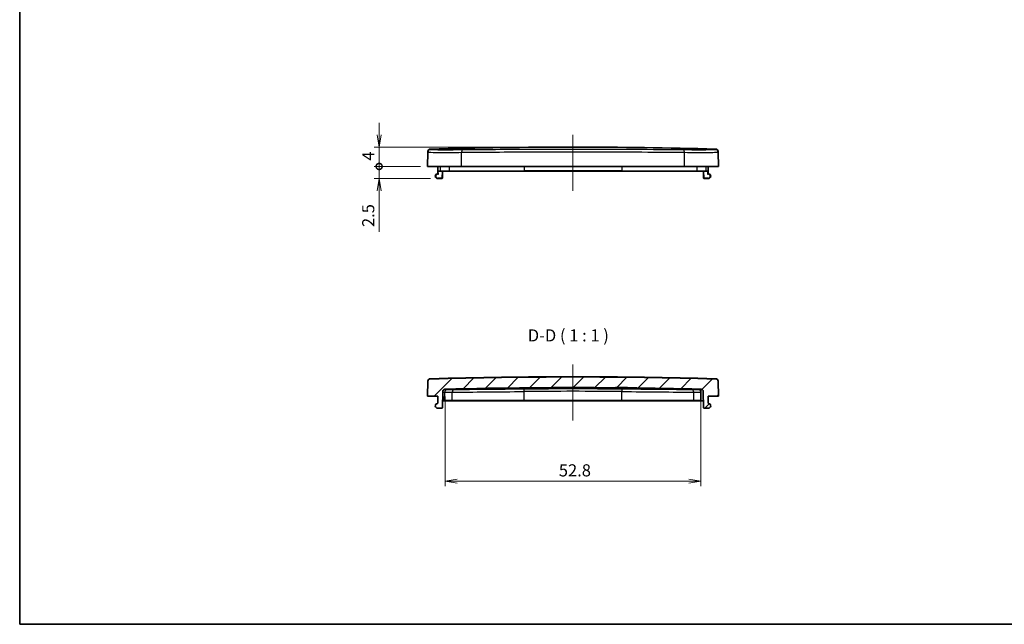
# Model space of a CAD drawing. Units: millimetres. Extents: x 603 to 2403, y 473 to 754.
# Drawn here: x 1405 to 1608, y 473 to 598 of the extents above; entities that cross this region are included whole.
import ezdxf

# ---------------------------------------------------------------- set-up
doc = ezdxf.new("R2010")
doc.units = ezdxf.units.MM
doc.layers.get('Defpoints').update_dxf_attribs({"lineweight": 25})
for name, color, linetype, lineweight in [('Border (ISO)', 7, 'Continuous', 35), ('Centerline (ISO)', 131, 'Continuous', 18), ('Dimension (ISO)', 7, 'Continuous', 18), ('Hatch (ISO)', 1, 'Continuous', 18), ('Symbol (ISO)', 7, 'Continuous', 18), ('Visible (ISO)', 7, 'Continuous', 35), ('Visible Narrow (ISO)', 7, 'Continuous', 25)]:
    doc.layers.add(name, color=color, linetype=linetype, lineweight=lineweight)
doc.styles.add('Note Text (TK)', font='MS PGothic.ttf')
doc.dimstyles.new('Default - Method 1b (TK)', dxfattribs={"dimtxt": 2.5, "dimasz": 2.5, "dimexe": 1, "dimexo": 1.5, "dimgap": 1, "dimtad": 1, "dimtoh": 1, "dimdsep": 46, "dimtxsty": 'Note Text (TK)', "dimblk": 'OPEN', "dimcen": 0.09, "dimdle": 5, "dimclrd": 100, "dimclre": 100, "dimclrt": 7, "dimadec": 1, "dimazin": 1, "dimtfac": 1, "dimtmove": 0, "dimatfit": 3, "dimldrblk": 'OPEN', "dimfxl": 1, "dimtolj": 1, "dimlwd": -1, "dimlwe": -1, "dimarcsym": 0})

# ---------------------------------------------------------------- blocks, each defined once
blk = doc.blocks.new('図面枠 tk図枠')
at = {"layer": 'Border (ISO)'}
for p, q in [((14.5, 289), (14.5, 8)), ((14.5, 8), (405.5, 8))]:
    blk.add_line(p, q, dxfattribs=at)
blk = doc.blocks.new('_DotSmall')
at = {"color": 0, "linetype": 'ByBlock', "const_width": 0.5}
blk.add_lwpolyline([(-0.0625, 0, 1), (0.0625, 0, 1)], format="xyb", close=True, dxfattribs=at)
blk = doc.blocks.new('_Open')
at = {"color": 0, "linetype": 'ByBlock', "lineweight": -2}
for p, q in [((-1, 0.167), (0, 0)), ((-1, -0.167), (0, 0)), ((0, 0), (-1, 0))]:
    blk.add_line(p, q, dxfattribs=at)
blk = doc.blocks.new('*D104')
at = {"layer": 'Defpoints', "color": 0}
for p in [(1479.25, 571.37), (1519.25, 571.37), (1489.25, 567.37)]:
    blk.add_point(p, dxfattribs=at)
at = {"layer": 'Dimension (ISO)', "color": 100}
for p, q in [((1479.25, 573.87), (1479.25, 576.37)), ((1517.75, 571.37), (1478.25, 571.37)), ((1479.25, 567.37), (1479.25, 571.37)), ((1487.75, 567.37), (1478.25, 567.37)), ((1479.25, 567.37), (1479.25, 564.87))]:
    blk.add_line(p, q, dxfattribs=at)
at = {"layer": 'Dimension (ISO)', "color": 100, "xscale": 2.5, "yscale": 2.5, "zscale": 2.5}
for name, p, rotation in [('_Open', (1479.25, 571.37), 270), ('_DotSmall', (1479.25, 567.37), 90)]:
    blk.add_blockref(name, p, dxfattribs=dict(at, rotation=rotation))
at = {"layer": 'Dimension (ISO)', "color": 7, "insert": (1477, 568.58), "char_height": 2.5, "attachment_point": 4, "rotation": 90, "style": 'Note Text (TK)'}
blk.add_mtext('\\A1;4', dxfattribs=at)
blk = doc.blocks.new('*D105')
at = {"layer": 'Defpoints', "color": 0}
for p in [(1492.85, 521.4), (1545.66, 521.4), (1545.66, 502.4)]:
    blk.add_point(p, dxfattribs=at)
at = {"layer": 'Dimension (ISO)', "color": 100}
for p, q in [((1492.85, 519.9), (1492.85, 501.4)), ((1545.66, 519.9), (1545.66, 501.4)), ((1495.35, 502.4), (1543.16, 502.4))]:
    blk.add_line(p, q, dxfattribs=at)
at = {"layer": 'Dimension (ISO)', "color": 100, "xscale": 2.5, "yscale": 2.5, "zscale": 2.5, "rotation": 180}
blk.add_blockref('_Open', (1492.85, 502.4), dxfattribs=at)
at = {"layer": 'Dimension (ISO)', "color": 100, "xscale": 2.5, "yscale": 2.5, "zscale": 2.5}
blk.add_blockref('_Open', (1545.66, 502.4), dxfattribs=at)
at = {"layer": 'Dimension (ISO)', "color": 7, "insert": (1516.33, 504.65), "char_height": 2.5, "attachment_point": 4, "style": 'Note Text (TK)'}
blk.add_mtext('\\A1;52.8', dxfattribs=at)
blk = doc.blocks.new('*D108')
at = {"layer": 'Defpoints', "color": 0}
for p in [(1489.25, 567.37), (1479.25, 564.87), (1491.34, 564.87)]:
    blk.add_point(p, dxfattribs=at)
at = {"layer": 'Dimension (ISO)', "color": 100}
for p, q in [((1479.25, 567.37), (1479.25, 569.87)), ((1487.75, 567.37), (1478.25, 567.37)), ((1479.25, 567.37), (1479.25, 564.87)), ((1489.84, 564.87), (1478.25, 564.87)), ((1479.25, 562.37), (1479.25, 553.87))]:
    blk.add_line(p, q, dxfattribs=at)
at = {"layer": 'Dimension (ISO)', "color": 100, "xscale": 2.5, "yscale": 2.5, "zscale": 2.5}
for name, p, rotation in [('_DotSmall', (1479.25, 567.37), 270), ('_Open', (1479.25, 564.87), 90)]:
    blk.add_blockref(name, p, dxfattribs=dict(at, rotation=rotation))
at = {"layer": 'Dimension (ISO)', "color": 7, "insert": (1477, 554.87), "char_height": 2.5, "attachment_point": 4, "rotation": 90, "style": 'Note Text (TK)'}
blk.add_mtext('\\A1;2.5', dxfattribs=at)

msp = doc.modelspace()

# ---------------------------------------------------------------- hatches: boundary and pattern name
at = {"layer": 'Hatch (ISO)'}
h = msp.add_hatch(dxfattribs=at)
h.set_pattern_fill('ANSI31', color=256, scale=25.4, style=0)
h.set_pattern_definition([(45, (1390.5726, 464.8763), (-2.245064, 2.245064), [])])
edge = h.paths.add_edge_path()
edge.add_spline(control_points=[(1549.198, 523.027), (1549.197, 523.089), (1549.181, 523.161), (1549.132, 523.274), (1549.09, 523.335), (1549.001, 523.421), (1548.939, 523.461), (1548.831, 523.503), (1548.768, 523.517), (1548.712, 523.518)], knot_values=[0.2221489, 0.2221489, 0.2221489, 0.2221489, 0.240662, 0.240662, 0.2591746, 0.2591746, 0.2776868, 0.2776868, 0.2939704, 0.2939704, 0.2939704, 0.2939704], degree=3, periodic=0)
edge.add_ellipse((1519.251, -528.527), major_axis=(-1052.045, 29.461), ratio=1, start_angle=270, end_angle=273.208108)
edge.add_spline(control_points=[(1489.79, 523.518), (1489.734, 523.517), (1489.672, 523.503), (1489.564, 523.461), (1489.501, 523.421), (1489.413, 523.335), (1489.371, 523.274), (1489.321, 523.161), (1489.306, 523.089), (1489.305, 523.027)], knot_values=[0.0022282, 0.0022282, 0.0022282, 0.0022282, 0.0185118, 0.0185118, 0.037024, 0.037024, 0.0555366, 0.0555366, 0.0740496, 0.0740496, 0.0740496, 0.0740496], degree=3, periodic=0)
edge.add_line((1489.305, 523.027), (1489.251, 519.973))
edge.add_line((1489.251, 519.973), (1491.342, 519.973))
edge.add_line((1491.342, 519.973), (1491.367, 518.571))
edge.add_ellipse((1491.267, 518.569), major_axis=(0.0017, -0.1), ratio=1, start_angle=5.61766, end_angle=90, ccw=False)
edge.add_ellipse((1491.336, 517.973), major_axis=(-0.497, -0.058), ratio=1, start_angle=270, end_angle=443.38234)
edge.add_line((1491.336, 517.473), (1492.201, 517.473))
edge.add_ellipse((1492.201, 517.573), major_axis=(0.1, 0), ratio=1, start_angle=270, end_angle=359)
edge.add_line((1492.301, 517.572), (1492.359, 520.907))
edge.add_spline(control_points=[(1492.359, 520.907), (1492.36, 520.969), (1492.376, 521.041), (1492.425, 521.155), (1492.467, 521.215), (1492.556, 521.301), (1492.618, 521.341), (1492.726, 521.384), (1492.789, 521.397), (1492.846, 521.399)], knot_values=[0.2221489, 0.2221489, 0.2221489, 0.2221489, 0.240662, 0.240662, 0.2591746, 0.2591746, 0.2776868, 0.2776868, 0.2941079, 0.2941079, 0.2941079, 0.2941079], degree=3, periodic=0)
edge.add_ellipse((1519.251, -528.527), major_axis=(1049.925, 26.405), ratio=1, start_angle=88.081991, end_angle=90, ccw=False)
edge.add_line((1528.001, 521.694), (1528.001, 521.773))
edge.add_line((1528.001, 521.773), (1530.501, 521.773))
edge.add_line((1530.501, 521.773), (1530.501, 521.67))
edge.add_ellipse((1519.251, -528.527), major_axis=(1050.197, -11.25), ratio=1, start_angle=89.173089, end_angle=90, ccw=False)
edge.add_spline(control_points=[(1545.656, 521.399), (1545.713, 521.397), (1545.776, 521.384), (1545.884, 521.341), (1545.947, 521.301), (1546.035, 521.215), (1546.078, 521.155), (1546.127, 521.041), (1546.143, 520.969), (1546.144, 520.907)], knot_values=[0.0020907, 0.0020907, 0.0020907, 0.0020907, 0.0185118, 0.0185118, 0.037024, 0.037024, 0.0555366, 0.0555366, 0.0740496, 0.0740496, 0.0740496, 0.0740496], degree=3, periodic=0)
edge.add_line((1546.144, 520.907), (1546.202, 517.572))
edge.add_ellipse((1546.302, 517.573), major_axis=(0.0017, -0.1), ratio=1, start_angle=270, end_angle=359)
edge.add_line((1546.302, 517.473), (1547.166, 517.473))
edge.add_ellipse((1547.166, 517.973), major_axis=(0.5, 0), ratio=1, start_angle=270, end_angle=443.38234)
edge.add_ellipse((1547.235, 518.569), major_axis=(-0.0993, 0.0115), ratio=1, start_angle=5.61766, end_angle=90, ccw=False)
edge.add_line((1547.135, 518.571), (1547.16, 519.973))
edge.add_line((1547.16, 519.973), (1549.251, 519.973))
edge.add_line((1549.251, 519.973), (1549.198, 523.027))

# ---------------------------------------------------------------- linework, layer by layer
at = {"layer": 'Centerline (ISO)', "linetype": 'Continuous'}
for p, q in [((1519.251, 573.873), (1519.251, 562.373)), ((1519.251, 526.473), (1519.251, 514.973))]:
    msp.add_line(p, q, dxfattribs=at)
at = {"layer": 'Visible (ISO)'}
for p, q in [((1489.251, 567.373), (1489.303, 570.339)), ((1489.303, 570.339), (1489.305, 570.469)), ((1549.197, 570.469), (1549.199, 570.339)), ((1549.251, 567.373), (1549.199, 570.339)), ((1496.228, 567.373), (1489.251, 567.373)), ((1491.342, 567.373), (1491.358, 566.471)), ((1542.274, 567.373), (1496.228, 567.373)), ((1549.251, 567.373), (1542.274, 567.373)), ((1547.16, 567.373), (1547.144, 566.471)), ((1491.336, 564.873), (1492.201, 564.873)), ((1491.358, 566.471), (1491.367, 565.971)), ((1491.93, 566.373), (1491.458, 566.373)), ((1493.788, 566.373), (1491.93, 566.373)), ((1492.301, 564.971), (1492.325, 566.373)), ((1509.174, 566.373), (1493.788, 566.373)), ((1509.174, 566.373), (1529.328, 566.373)), ((1544.714, 566.373), (1529.328, 566.373)), ((1546.573, 566.373), (1544.714, 566.373)), ((1546.177, 566.373), (1546.202, 564.971)), ((1546.302, 564.873), (1547.166, 564.873)), ((1547.044, 566.373), (1546.573, 566.373)), ((1547.135, 565.971), (1547.144, 566.471)), ((1489.305, 523.027), (1489.251, 519.973)), ((1489.305, 523.027), (1489.305, 523.07)), ((1549.197, 523.07), (1549.198, 523.027)), ((1549.251, 519.973), (1549.198, 523.027)), ((1492.301, 517.572), (1492.359, 520.907)), ((1510.001, 521.561), (1510.001, 521.675)), ((1510.599, 521.689), (1510.599, 521.573)), ((1510.599, 521.573), (1511.238, 521.573)), ((1513.351, 521.573), (1511.238, 521.573)), ((1513.351, 521.709), (1513.351, 521.573)), ((1515.506, 521.573), (1513.351, 521.573)), ((1515.506, 521.719), (1515.506, 521.573)), ((1515.8, 521.573), (1515.506, 521.573)), ((1515.8, 521.72), (1515.8, 521.573)), ((1516.446, 521.573), (1515.8, 521.573)), ((1516.446, 521.722), (1516.446, 521.573)), ((1516.602, 521.573), (1516.446, 521.573)), ((1516.602, 521.723), (1516.602, 521.573)), ((1517.388, 521.573), (1516.602, 521.573)), ((1517.388, 521.724), (1517.388, 521.573)), ((1517.546, 521.573), (1517.388, 521.573)), ((1517.546, 521.724), (1517.546, 521.573)), ((1518.174, 521.573), (1517.546, 521.573)), ((1518.174, 521.725), (1518.174, 521.573)), ((1518.227, 521.573), (1518.174, 521.573)), ((1518.227, 521.725), (1518.227, 521.573)), ((1519.311, 521.573), (1518.227, 521.573)), ((1520.219, 521.573), (1519.311, 521.573)), ((1520.219, 521.725), (1520.219, 521.573)), ((1520.332, 521.573), (1520.219, 521.573)), ((1520.332, 521.725), (1520.332, 521.573)), ((1520.978, 521.573), (1520.332, 521.573)), ((1520.978, 521.724), (1520.978, 521.573)), ((1521.134, 521.573), (1520.978, 521.573)), ((1521.134, 521.724), (1521.134, 521.573)), ((1521.92, 521.573), (1521.134, 521.573)), ((1521.92, 521.722), (1521.92, 521.573)), ((1522.078, 521.573), (1521.92, 521.573)), ((1522.078, 521.722), (1522.078, 521.573)), ((1522.707, 521.573), (1522.078, 521.573)), ((1522.707, 521.72), (1522.707, 521.573)), ((1523, 521.573), (1522.707, 521.573)), ((1523, 521.719), (1523, 521.573)), ((1525.156, 521.573), (1523, 521.573)), ((1525.156, 521.709), (1525.156, 521.573)), ((1527.265, 521.573), (1525.156, 521.573)), ((1527.265, 521.573), (1527.903, 521.573)), ((1527.903, 521.689), (1527.903, 521.573)), ((1528.001, 521.694), (1528.001, 521.773)), ((1528.001, 521.773), (1530.501, 521.773)), ((1528.501, 521.675), (1528.501, 521.561)), ((1530.501, 521.773), (1530.501, 521.67)), ((1545.66, 518.973), (1545.66, 521.398)), ((1546.144, 520.907), (1546.202, 517.572)), ((1489.251, 519.973), (1491.342, 519.973)), ((1491.342, 519.973), (1491.367, 518.571)), ((1492.325, 518.973), (1492.661, 518.973)), ((1492.661, 518.973), (1494.254, 518.973)), ((1494.254, 518.973), (1509.174, 518.973)), ((1509.174, 518.973), (1529.328, 518.973)), ((1529.328, 518.973), (1544.248, 518.973)), ((1544.248, 518.973), (1545.66, 518.973)), ((1545.66, 518.973), (1546.16, 518.973)), ((1546.177, 518.973), (1546.16, 518.973)), ((1547.135, 518.571), (1547.16, 519.973)), ((1547.16, 519.973), (1549.251, 519.973)), ((1491.336, 517.473), (1492.201, 517.473)), ((1546.302, 517.473), (1547.166, 517.473))]:
    msp.add_line(p, q, dxfattribs=at)
for centre, radius, start, end in [((1489.805, 570.461), 0.5, 91.60395, 179), ((1519.251, -481.127), 1052.5, 88.396052, 91.603948), ((1548.697, 570.461), 0.5, 1, 88.39605), ((1491.336, 565.373), 0.5, 96.61766, 270), ((1491.267, 565.969), 0.1, 276.61766, 0.98208), ((1491.458, 566.473), 0.1, 181, 270), ((1492.201, 564.973), 0.1, 270, 359), ((1546.302, 564.973), 0.1, 181, 270), ((1547.044, 566.473), 0.1, 270, 359), ((1547.235, 565.969), 0.1, 179.01792, 263.38234), ((1547.166, 565.373), 0.5, 270, 83.38234), ((1489.805, 523.061), 0.5, 91.60395, 179), ((1519.251, -528.527), 1052.457, 88.395946, 91.604054), ((1519.251, -528.527), 1052.5, 88.396052, 91.603948), ((1548.697, 523.061), 0.5, 1, 88.39605), ((1519.251, -528.527), 1050.257, 89.522647, 91.440656), ((1519.251, -528.527), 1050.252, 89.549922, 90.450078), ((1519.251, -528.527), 1050.11, 90.244496, 90.450139), ((1519.251, -528.527), 1050.11, 89.549861, 89.755504), ((1519.251, -528.527), 1050.257, 88.559344, 89.386255), ((1491.336, 517.973), 0.5, 96.61766, 270), ((1491.267, 518.569), 0.1, 276.61766, 1), ((1547.235, 518.569), 0.1, 179, 263.38234), ((1547.166, 517.973), 0.5, 270, 83.38234), ((1492.201, 517.573), 0.1, 270, 359), ((1546.302, 517.573), 0.1, 181, 270)]:
    msp.add_arc(centre, radius, start, end, dxfattribs=at)
for points, knots in [([(1489.79, 523.518), (1489.734, 523.517), (1489.672, 523.503), (1489.564, 523.461), (1489.501, 523.421), (1489.413, 523.335), (1489.371, 523.274), (1489.321, 523.161), (1489.306, 523.089), (1489.305, 523.027)], [0.002228217, 0.002228217, 0.002228217, 0.002228217, 0.018511791, 0.018511791, 0.037023968, 0.037023968, 0.055536612, 0.055536612, 0.074049642, 0.074049642, 0.074049642, 0.074049642]), ([(1549.198, 523.027), (1549.197, 523.089), (1549.181, 523.161), (1549.132, 523.274), (1549.09, 523.335), (1549.001, 523.421), (1548.939, 523.461), (1548.831, 523.503), (1548.768, 523.517), (1548.712, 523.518)], [0.222148928, 0.222148928, 0.222148928, 0.222148928, 0.240661958, 0.240661958, 0.259174602, 0.259174602, 0.277686779, 0.277686779, 0.293970352, 0.293970352, 0.293970352, 0.293970352]), ([(1492.359, 520.907), (1492.36, 520.969), (1492.376, 521.041), (1492.425, 521.155), (1492.467, 521.215), (1492.556, 521.301), (1492.618, 521.341), (1492.726, 521.384), (1492.789, 521.397), (1492.846, 521.399)], [0.222148946, 0.222148946, 0.222148946, 0.222148946, 0.24066198, 0.24066198, 0.259174626, 0.259174626, 0.277686803, 0.277686803, 0.294107868, 0.294107868, 0.294107868, 0.294107868]), ([(1510.001, 521.675), (1510.001, 521.676), (1510.026, 521.678), (1510.128, 521.681), (1510.205, 521.683), (1510.383, 521.686), (1510.495, 521.688), (1510.742, 521.691), (1510.876, 521.692), (1511.001, 521.693)], [0.15067753, 0.15067753, 0.15067753, 0.15067753, 0.18834922, 0.18834922, 0.2260209, 0.2260209, 0.26369159, 0.26369159, 0.30136227, 0.30136227, 0.30136227, 0.30136227]), ([(1511.001, 521.551), (1510.876, 521.55), (1510.742, 521.549), (1510.495, 521.549), (1510.383, 521.549), (1510.205, 521.551), (1510.128, 521.553), (1510.026, 521.556), (1510.001, 521.559), (1510.001, 521.561)], [0.15069556, 0.15069556, 0.15069556, 0.15069556, 0.18836358, 0.18836358, 0.22603159, 0.22603159, 0.26370513, 0.26370513, 0.30137867, 0.30137867, 0.30137867, 0.30137867]), ([(1527.501, 521.693), (1527.627, 521.692), (1527.761, 521.691), (1528.007, 521.688), (1528.12, 521.686), (1528.297, 521.683), (1528.374, 521.681), (1528.476, 521.678), (1528.501, 521.676), (1528.501, 521.675)], [0.15067753, 0.15067753, 0.15067753, 0.15067753, 0.18834822, 0.18834822, 0.2260189, 0.2260189, 0.26369059, 0.26369059, 0.30136227, 0.30136227, 0.30136227, 0.30136227]), ([(1528.501, 521.561), (1528.501, 521.559), (1528.476, 521.556), (1528.374, 521.553), (1528.297, 521.551), (1528.12, 521.549), (1528.007, 521.549), (1527.761, 521.549), (1527.627, 521.55), (1527.501, 521.551)], [0.15069556, 0.15069556, 0.15069556, 0.15069556, 0.1883691, 0.1883691, 0.22604264, 0.22604264, 0.26371066, 0.26371066, 0.30137867, 0.30137867, 0.30137867, 0.30137867]), ([(1530.501, 521.67), (1530.499, 521.67), (1530.497, 521.67), (1530.095, 521.676), (1529.659, 521.681), (1528.843, 521.689), (1528.408, 521.692), (1528.005, 521.694), (1528.003, 521.694), (1528.001, 521.694)], [0.36666559, 0.36666559, 0.36666559, 0.36666559, 0.36730469, 0.36730469, 0.48973729, 0.48973729, 0.61216182, 0.61216182, 0.6128041, 0.6128041, 0.6128041, 0.6128041]), ([(1545.656, 521.399), (1545.713, 521.397), (1545.776, 521.384), (1545.884, 521.341), (1545.947, 521.301), (1546.035, 521.215), (1546.078, 521.155), (1546.127, 521.041), (1546.143, 520.969), (1546.144, 520.907)], [0.002090726, 0.002090726, 0.002090726, 0.002090726, 0.01851179, 0.01851179, 0.037023967, 0.037023967, 0.055536614, 0.055536614, 0.074049648, 0.074049648, 0.074049648, 0.074049648])]:
    msp.add_open_spline(points, degree=3, knots=knots, dxfattribs=at)
at = {"layer": 'Visible Narrow (ISO)'}
for p, q in [((1489.791, 570.961), (1489.789, 570.83)), ((1548.714, 570.83), (1548.711, 570.961)), ((1496.228, 567.373), (1496.249, 570.289)), ((1542.274, 567.373), (1542.253, 570.289)), ((1491.82, 567.373), (1491.835, 566.471)), ((1493.718, 567.373), (1493.728, 566.471)), ((1509.174, 567.373), (1509.174, 566.471)), ((1529.328, 567.373), (1529.328, 566.471)), ((1544.784, 567.373), (1544.775, 566.471)), ((1546.683, 567.373), (1546.668, 566.471)), ((1491.336, 565.771), (1491.336, 565.838)), ((1491.336, 565.771), (1491.47, 565.771)), ((1491.336, 564.971), (1491.336, 564.873)), ((1492.201, 564.971), (1491.336, 564.971)), ((1491.358, 566.471), (1491.835, 566.471)), ((1491.47, 565.771), (1491.46, 566.373)), ((1491.835, 566.471), (1493.728, 566.471)), ((1492.225, 566.373), (1492.201, 564.971)), ((1492.201, 564.873), (1492.201, 564.971)), ((1493.728, 566.471), (1509.174, 566.471)), ((1529.328, 566.471), (1509.174, 566.471)), ((1509.174, 566.471), (1509.174, 566.373)), ((1529.328, 566.471), (1529.328, 566.373)), ((1529.328, 566.471), (1544.775, 566.471)), ((1544.775, 566.471), (1546.668, 566.471)), ((1546.302, 564.971), (1546.277, 566.373)), ((1546.302, 564.971), (1546.302, 564.873)), ((1547.166, 564.971), (1546.302, 564.971)), ((1546.668, 566.471), (1547.144, 566.471)), ((1547.042, 566.373), (1547.032, 565.771)), ((1547.032, 565.771), (1547.166, 565.771)), ((1547.166, 565.838), (1547.166, 565.771)), ((1547.166, 564.873), (1547.166, 564.971)), ((1489.791, 523.561), (1489.79, 523.518)), ((1548.712, 523.518), (1548.711, 523.561)), ((1492.757, 519.072), (1492.785, 520.786)), ((1492.845, 521.311), (1492.846, 521.399)), ((1494.315, 519.072), (1494.333, 520.782)), ((1509.174, 519.072), (1509.174, 520.912)), ((1511.001, 521.573), (1511.001, 521.551)), ((1511.238, 521.695), (1511.238, 521.573)), ((1519.311, 521.726), (1519.311, 521.573)), ((1527.265, 521.695), (1527.265, 521.573)), ((1527.501, 521.573), (1527.501, 521.551)), ((1529.328, 519.072), (1529.328, 520.912)), ((1544.188, 519.072), (1544.17, 520.782)), ((1545.656, 521.399), (1545.658, 521.311)), ((1492.757, 519.072), (1492.327, 519.072)), ((1494.315, 519.072), (1492.757, 519.072)), ((1509.174, 519.072), (1494.315, 519.072)), ((1509.174, 518.973), (1509.174, 519.072)), ((1529.328, 519.072), (1509.174, 519.072)), ((1529.328, 518.973), (1529.328, 519.072)), ((1544.188, 519.072), (1529.328, 519.072)), ((1545.66, 519.072), (1544.188, 519.072)), ((1546.16, 518.973), (1546.16, 519.973))]:
    msp.add_line(p, q, dxfattribs=at)
for centre, start, end in [((1491.336, 565.371), 90, 270), ((1547.166, 565.371), 270, 90)]:
    msp.add_arc(centre, 0.4, start, end, dxfattribs=at)
for centre, major_axis, ratio, start_param, end_param in [((1489.803, 570.33), (-0.5, 0.009), 0.999876, 4.7578364, 6.2831853), ((1496.459, 570.281), (-0.005, 0.5), 0.4184458, 0.0282087, 1.5492128), ((1542.044, 570.281), (0.005, 0.5), 0.4184458, 4.7339725, 6.2549766), ((1548.7, 570.33), (0.5, 0.009), 0.999876, 0, 1.5253489), ((1491.267, 565.969), (0.1, 0.0017), 0.9998429, 4.8104491, 6.2831853), ((1491.336, 565.902), (-0.0706, -0.0708), 0.5137427, 1.0952433, 2.0753684), ((1491.47, 565.773), (-0.204, 0.1), 0.0069079, 0.8534901, 1.5741902), ((1491.47, 565.773), (-0.104, 0.202), 0.0035147, 0.8569441, 1.5776442), ((1491.93, 566.473), (0, -0.1), 0.9518361, 4.7298423, 6.2831853), ((1492.201, 564.973), (0.1, -0.0017), 0.0174497, 4.7126936, 6.2831853), ((1493.788, 566.473), (0, -0.1), 0.6062818, 4.7298423, 6.2831853), ((1544.714, 566.473), (0, -0.1), 0.6062818, 0, 1.553343), ((1546.302, 564.973), (-0.1, -0.0017), 0.0174497, 0, 1.5704917), ((1546.573, 566.473), (0, -0.1), 0.9518361, 0, 1.553343), ((1547.032, 565.773), (0.104, 0.202), 0.0035147, 4.7055411, 5.4262412), ((1547.032, 565.773), (0.204, 0.1), 0.0069079, 4.7089951, 5.4296952), ((1547.166, 565.902), (-0.0706, 0.0708), 0.5137427, 1.0662242, 2.0463494), ((1547.235, 565.969), (-0.1, 0.0017), 0.9998429, 0.0000002, 1.4727364), ((1492.857, 520.811), (-0.5, 0.009), 0.9998755, 4.7549847, 6.2831853), ((1493.261, 520.777), (0.016, 0.5), 0.951843, 0.0594567, 1.5836458), ((1494.636, 520.773), (-0.004, 0.5), 0.606179, 0.0252377, 1.5483999), ((1519.251, -527.753), (-1049.365, 0), 0.9998477, 4.7027813, 4.7219966), ((1509.174, 520.904), (-0.005, 0.5), 0.0001677, 4.7298415, 6.2584379), ((1519.251, -527.745), (1048.865, 0), 0.9998477, 1.5611887, 1.580404), ((1529.328, 520.904), (0.005, 0.5), 0.0001677, 0.0247474, 1.5533438), ((1543.866, 520.773), (0.004, 0.5), 0.606179, 4.7347854, 6.2579476), ((1545.242, 520.777), (-0.016, 0.5), 0.951843, 5.1756727, 6.2237286), ((1545.645, 520.811), (-0.5, -0.009), 0.9998755, 4.6655397, 4.6697932), ((1492.661, 519.073), (0, -0.1), 0.9518361, 0, 1.553343), ((1494.254, 519.073), (0, -0.1), 0.6062818, 0, 1.553343), ((1544.248, 519.073), (0, -0.1), 0.6062818, 4.7298423, 6.2831853)]:
    msp.add_ellipse(centre, major_axis=major_axis, ratio=ratio, start_param=start_param, end_param=end_param, dxfattribs=at)
for points, knots in [([(1489.303, 570.339), (1489.303, 570.325), (1489.406, 570.313), (1489.974, 570.286), (1490.66, 570.274), (1492.348, 570.267), (1493.238, 570.269), (1494.872, 570.278), (1495.545, 570.283), (1496.249, 570.289)], [-1.3039244, -1.3039244, -1.3039244, -1.3039244, -1.0434192, -1.0434192, -0.5796773, -0.5796773, -0.2229528, -0.2229528, 0, 0, 0, 0]), ([(1496.448, 570.78), (1495.772, 570.774), (1495.128, 570.769), (1493.561, 570.76), (1492.708, 570.758), (1491.09, 570.765), (1490.432, 570.777), (1489.888, 570.804), (1489.789, 570.816), (1489.789, 570.83)], [0, 0, 0, 0, 0.2229528, 0.2229528, 0.5796773, 0.5796773, 1.0434192, 1.0434192, 1.3039244, 1.3039244, 1.3039244, 1.3039244]), ([(1496.249, 570.289), (1497.243, 570.299), (1498.25, 570.308), (1504.324, 570.358), (1509.673, 570.384), (1520.791, 570.402), (1526.566, 570.392), (1535.609, 570.346), (1539.004, 570.321), (1542.253, 570.289)], [-4.7032478, -4.7032478, -4.7032478, -4.7032478, -4.3780946, -4.3780946, -2.7649233, -2.7649233, -1.063432, -1.063432, 0, 0, 0, 0]), ([(1542.055, 570.78), (1538.834, 570.812), (1535.467, 570.837), (1526.503, 570.883), (1520.778, 570.893), (1509.755, 570.875), (1504.453, 570.849), (1498.431, 570.799), (1497.433, 570.79), (1496.448, 570.78)], [0, 0, 0, 0, 1.063432, 1.063432, 2.7649233, 2.7649233, 4.3780946, 4.3780946, 4.7032478, 4.7032478, 4.7032478, 4.7032478]), ([(1548.714, 570.83), (1548.714, 570.818), (1548.641, 570.808), (1548.267, 570.784), (1547.853, 570.774), (1546.524, 570.759), (1545.496, 570.758), (1543.587, 570.767), (1542.841, 570.773), (1542.055, 570.78)], [0, 0, 0, 0, 0.223121, 0.223121, 0.5801146, 0.5801146, 1.0442062, 1.0442062, 1.3039243, 1.3039243, 1.3039243, 1.3039243]), ([(1542.253, 570.289), (1543.074, 570.282), (1543.851, 570.276), (1545.843, 570.267), (1546.916, 570.268), (1548.302, 570.283), (1548.734, 570.293), (1549.124, 570.317), (1549.2, 570.327), (1549.199, 570.339)], [-1.3039243, -1.3039243, -1.3039243, -1.3039243, -1.0442062, -1.0442062, -0.5801146, -0.5801146, -0.223121, -0.223121, 0, 0, 0, 0]), ([(1491.278, 565.87), (1491.278, 565.869), (1491.287, 565.865), (1491.31, 565.852), (1491.322, 565.845), (1491.336, 565.838)], [0.000352814, 0.000352814, 0.000352814, 0.000352814, 0.011131787, 0.011131787, 0.018890914, 0.018890914, 0.018890914, 0.018890914]), ([(1491.278, 565.87), (1491.278, 565.87), (1491.278, 565.87), (1491.278, 565.87), (1491.278, 565.87), (1491.278, 565.87)], [-0.00035283198, -0.00035283198, -0.00035283198, -0.00035283198, -0.000176416, -0.000176416, -0.00000000002, -0.00000000002, -0.00000000002, -0.00000000002]), ([(1491.402, 565.905), (1491.394, 565.92), (1491.387, 565.934), (1491.372, 565.961), (1491.367, 565.97), (1491.367, 565.971)], [-0.018890914, -0.018890914, -0.018890914, -0.018890914, -0.011131787, -0.011131787, -0.000352814, -0.000352814, -0.000352814, -0.000352814]), ([(1547.135, 565.971), (1547.135, 565.97), (1547.131, 565.962), (1547.117, 565.937), (1547.109, 565.922), (1547.1, 565.905)], [-0.0185381, -0.0185381, -0.0185381, -0.0185381, -0.008505047, -0.008505047, 0, 0, 0, 0]), ([(1547.166, 565.838), (1547.181, 565.846), (1547.195, 565.853), (1547.217, 565.865), (1547.224, 565.869), (1547.224, 565.87)], [0, 0, 0, 0, 0.008505047, 0.008505047, 0.0185381, 0.0185381, 0.0185381, 0.0185381]), ([(1547.224, 565.87), (1547.224, 565.87), (1547.224, 565.87), (1547.224, 565.87), (1547.224, 565.87), (1547.224, 565.87)], [-0.00035283195, -0.00035283195, -0.00035283195, -0.00035283195, -0.00017641598, -0.00017641598, 0, 0, 0, 0]), ([(1492.357, 520.82), (1492.357, 520.813), (1492.393, 520.807), (1492.536, 520.795), (1492.643, 520.79), (1492.785, 520.786)], [0, 0, 0, 0, 0.13080355, 0.13080355, 0.26160709, 0.26160709, 0.26160709, 0.26160709]), ([(1492.785, 520.786), (1492.924, 520.782), (1493.129, 520.78), (1493.653, 520.778), (1493.972, 520.779), (1494.333, 520.782)], [0, 0, 0, 0, 0.12092366, 0.12092366, 0.24186733, 0.24186733, 0.24186733, 0.24186733]), ([(1493.249, 521.277), (1493.115, 521.281), (1493.014, 521.286), (1492.878, 521.298), (1492.844, 521.304), (1492.845, 521.311)], [-0.26160709, -0.26160709, -0.26160709, -0.26160709, -0.13080355, -0.13080355, 0, 0, 0, 0]), ([(1494.624, 521.273), (1494.303, 521.27), (1494.02, 521.269), (1493.554, 521.271), (1493.372, 521.273), (1493.249, 521.277)], [-0.24186733, -0.24186733, -0.24186733, -0.24186733, -0.12092366, -0.12092366, 0, 0, 0, 0]), ([(1494.333, 520.782), (1496.447, 520.799), (1498.825, 520.819), (1503.861, 520.863), (1506.517, 520.887), (1509.174, 520.912)], [0, 0, 0, 0, 0.7810665, 0.7810665, 1.5619136, 1.5619136, 1.5619136, 1.5619136]), ([(1509.169, 521.403), (1506.566, 521.378), (1503.962, 521.354), (1499.027, 521.31), (1496.696, 521.29), (1494.624, 521.273)], [-1.5619136, -1.5619136, -1.5619136, -1.5619136, -0.7810665, -0.7810665, 0, 0, 0, 0]), ([(1529.328, 520.912), (1531.985, 520.887), (1534.642, 520.863), (1539.677, 520.819), (1542.056, 520.799), (1544.17, 520.782)], [0, 0, 0, 0, 0.7808375, 0.7808375, 1.5619136, 1.5619136, 1.5619136, 1.5619136]), ([(1543.878, 521.273), (1541.807, 521.29), (1539.476, 521.31), (1534.541, 521.354), (1531.937, 521.378), (1529.333, 521.403)], [-1.5619136, -1.5619136, -1.5619136, -1.5619136, -0.7808375, -0.7808375, 0, 0, 0, 0]), ([(1545.254, 521.277), (1545.192, 521.275), (1545.116, 521.274), (1544.935, 521.271), (1544.831, 521.271), (1544.715, 521.27), (1544.599, 521.27), (1544.47, 521.27), (1544.19, 521.271), (1544.039, 521.272), (1543.878, 521.273)], [-0.24186733, -0.24186733, -0.24186733, -0.24186733, -0.1814005, -0.1814005, -0.12093367, -0.12093367, -0.12093367, -0.06046683, -0.06046683, 0, 0, 0, 0]), ([(1544.17, 520.782), (1544.35, 520.781), (1544.52, 520.78), (1544.835, 520.779), (1544.98, 520.779), (1545.111, 520.779), (1545.242, 520.779), (1545.359, 520.78), (1545.536, 520.782), (1545.602, 520.783), (1545.66, 520.785)], [0, 0, 0, 0, 0.06046683, 0.06046683, 0.12093367, 0.12093367, 0.12093367, 0.1814005, 0.1814005, 0.22617849, 0.22617849, 0.22617849, 0.22617849]), ([(1545.658, 521.311), (1545.658, 521.304), (1545.624, 521.298), (1545.489, 521.286), (1545.388, 521.281), (1545.254, 521.277)], [-0.26160709, -0.26160709, -0.26160709, -0.26160709, -0.13080355, -0.13080355, 0, 0, 0, 0])]:
    msp.add_open_spline(points, degree=3, knots=knots, dxfattribs=at)

# ---------------------------------------------------------------- block references
msp.add_blockref('図面枠 tk図枠', (1390.573, 464.876))

# ---------------------------------------------------------------- texts
at = {"layer": 'Symbol (ISO)', "color": 7, "insert": (1509.918, 530.473), "char_height": 2.5, "attachment_point": 7, "style": 'Note Text (TK)'}
msp.add_mtext('D-D ( 1 : 1 )', dxfattribs=at)

# ---------------------------------------------------------------- dimensions: what is measured, and where the dimension line sits
at = {"layer": 'Dimension (ISO)', "color": 100}
for base, p1, p2, angle, override, picture, middle in [((1479.251, 571.373), (1489.251, 567.373), (1519.251, 571.373), 90, {"dimgap": 1, "dimtoh": 0, "dimdec": 1, "dimblk1": 'DotSmall', "dimblk2": 'Open', "dimsah": 1, "dimdle": 0, "dimtol": 0, "dimlim": 0, "dimtp": 0, "dimtm": 0, "dimtdec": 1, "dimtofl": 1, "dimatfit": 1}, '*D104', (1479.251, 569.373)), ((1479.251, 564.873), (1489.251, 567.373), (1491.336, 564.873), 90, {"dimgap": 1, "dimtoh": 0, "dimdec": 1, "dimblk1": 'DotSmall', "dimblk2": 'Open', "dimsah": 1, "dimdle": 0, "dimtol": 0, "dimlim": 0, "dimtp": 0, "dimtm": 0, "dimtdec": 1, "dimtofl": 1, "dimatfit": 1}, '*D108', (1479.251, 556.87)), ((1545.656, 502.399), (1492.846, 521.399), (1545.656, 521.399), 180, {"dimgap": 1, "dimtoh": 0, "dimdec": 1, "dimtol": 0, "dimlim": 0, "dimtp": 0, "dimtm": 0, "dimtdec": 1, "dimtofl": 0, "dimatfit": 1}, '*D105', (1519.251, 502.399))]:
    dim = msp.add_linear_dim(base=base, p1=p1, p2=p2, angle=angle, dimstyle='Default - Method 1b (TK)', override=override, dxfattribs=at)
    dim.commit()
    dim.dimension.update_dxf_attribs({"geometry": picture, "text_midpoint": middle, "dimtype": 160})

doc.saveas('drawing.dxf')
